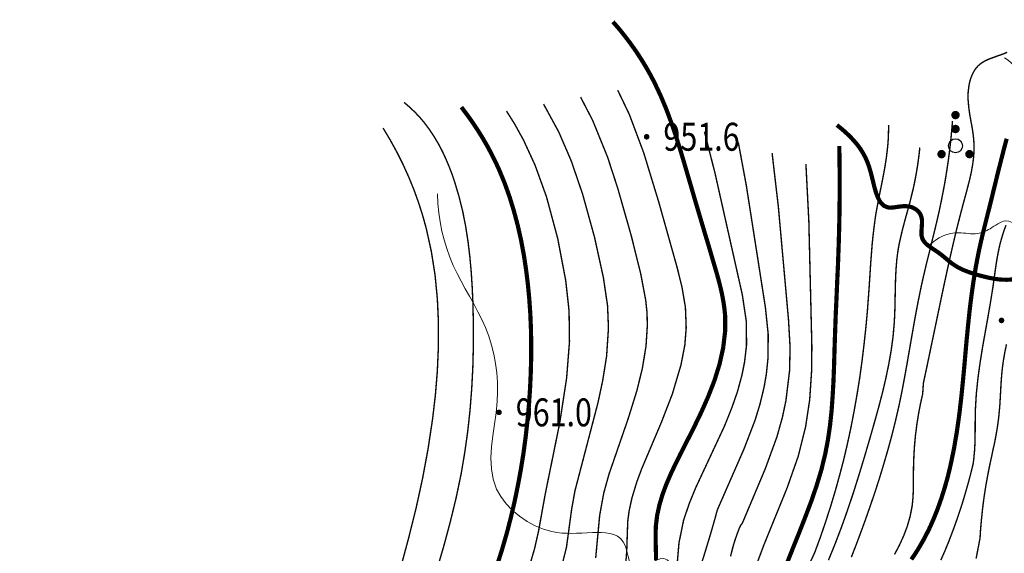
# Model space of a CAD drawing. Extents: x 36632449 to 36636654, y 3124548 to 3127657.
# Drawn here: x 36633350 to 36633491, y 3126458 to 3126535 of the extents above; entities that cross this region are included whole.
import ezdxf
from ezdxf.enums import TextEntityAlignment as Align

# ---------------------------------------------------------------- set-up
doc = ezdxf.new("R2010")
doc.units = 0
doc.header["$LTSCALE"] = 2
doc.linetypes.add('X3', pattern=[5, 4, -1])
doc.layers.get('0').update_dxf_attribs({"linetype": 'CONTINUOUS'})
for name, color, linetype in [('DGX', 254, 'CONTINUOUS'), ('DGXJ', 253, 'CONTINUOUS'), ('DLSS', 251, 'CONTINUOUS'), ('GCD', 250, 'CONTINUOUS'), ('ZBTZ', 253, 'CONTINUOUS')]:
    doc.layers.add(name, color=color, linetype=linetype)
doc.styles.add('HZ', font='rs.shx', dxfattribs={"width": 0.8, "bigfont": 'hztxt.shx'})
doc.linetypes.add('1161', pattern='A,0,[149,AAA.SHX,S=0.15,R=0,X=0,Y=0],-1.6', length=1.6)

# ---------------------------------------------------------------- blocks, each defined once
blk = doc.blocks.new('GC160')
at = {"const_width": 0.3}
for points in [[(-0.15, 2.2, 1), (0.15, 2.2, 1)], [(-0.15, 1.2, 1), (0.15, 1.2, 1)], [(-1.15, -0.6, 1), (-0.85, -0.6, 1)], [(0.85, -0.6, 1), (1.15, -0.6, 1)]]:
    blk.add_lwpolyline(points, format="xyb", close=True, dxfattribs=at)
blk.add_circle((0, 0), 0.5)
blk = doc.blocks.new('GC200')
at = {"linetype": 'Continuous', "const_width": 0.2, "flags": 128}
blk.add_lwpolyline([(-0.1, 0, 1), (0.1, 0, 1)], format="xyb", close=True, dxfattribs=at)

msp = doc.modelspace()

# ---------------------------------------------------------------- linework, layer by layer
at = {"layer": 'DGX', "linetype": 'Continuous', "lineweight": 0, "const_width": 0.2, "flags": 128}
for points, elevation in [([(36633491.6, 3126530.18), (36633491.07, 3126529.96), (36633490.52, 3126529.76), (36633489.97, 3126529.57), (36633489.42, 3126529.37), (36633488.88, 3126529.16), (36633488.38, 3126528.92), (36633487.91, 3126528.63), (36633487.48, 3126528.28), (36633487.23, 3126528.01), (36633487, 3126527.7), (36633486.8, 3126527.37), (36633486.62, 3126527.02), (36633486.47, 3126526.66), (36633486.34, 3126526.28), (36633486.23, 3126525.89), (36633486.15, 3126525.5), (36633486.02, 3126524.45), (36633486.01, 3126523.41), (36633486.1, 3126522.38), (36633486.24, 3126521.34), (36633486.42, 3126520.32), (36633486.61, 3126519.29), (36633486.76, 3126518.27), (36633486.85, 3126517.25), (36633486.87, 3126516.18), (36633486.8, 3126515.12), (36633486.66, 3126514.06), (36633486.47, 3126513), (36633486.23, 3126511.94), (36633485.96, 3126510.88), (36633485.68, 3126509.82), (36633485.39, 3126508.77), (36633484.85, 3126506.72), (36633484.33, 3126504.67), (36633483.85, 3126502.63), (36633483.38, 3126500.58), (36633482.93, 3126498.54), (36633482.49, 3126496.5), (36633482.06, 3126494.46), (36633481.63, 3126492.4), (36633481.31, 3126490.87), (36633480.99, 3126489.34), (36633480.67, 3126487.82), (36633480.35, 3126486.29), (36633480.03, 3126484.76), (36633479.7, 3126483.23), (36633479.61, 3126482.78), (36633479.51, 3126481.25), (36633479.18, 3126479.78), (36633478.9, 3126478.31), (36633478.67, 3126476.83), (36633478.48, 3126475.34), (36633478.34, 3126473.85), (36633478.25, 3126472.35), (36633478.2, 3126470.84), (36633478.19, 3126470.13), (36633478.19, 3126469.41), (36633478.19, 3126468.7), (36633478.18, 3126467.98), (36633478.16, 3126467.27), (36633478.13, 3126466.56), (36633478.07, 3126465.85), (36633477.99, 3126465.14), (36633477.71, 3126463.72), (36633477.31, 3126462.32), (36633476.79, 3126460.94), (36633476.18, 3126459.6), (36633475.48, 3126458.28)], 932), ([(36633435.84, 3126524.77), (36633437.52, 3126521.26), (36633439.57, 3126515.78), (36633441.71, 3126508.78), (36633444.35, 3126499.38), (36633445.05, 3126496.54), (36633445.54, 3126493.66), (36633445.65, 3126490.73), (36633445.46, 3126488.3), (36633444.91, 3126485.44), (36633443.67, 3126481.26), (36633442.1, 3126477.2), (36633439.27, 3126470.52), (36633438.59, 3126468.69), (36633437.88, 3126466.36), (36633437.47, 3126464.46), (36633437.28, 3126463), (36633437.13, 3126458.63), (36633436.97, 3126456.69)], 952), ([(36633409.98, 3126456.18), (36633410.97, 3126459.57), (36633411.88, 3126462.97), (36633412.71, 3126466.39), (36633413.43, 3126469.83), (36633413.94, 3126472.85), (36633414.37, 3126475.89), (36633414.7, 3126478.95), (36633414.94, 3126482.01), (36633415.1, 3126485.09), (36633415.18, 3126488.18), (36633415.18, 3126491.26), (36633415.11, 3126494.35), (36633415.01, 3126496.55), (36633414.87, 3126498.74), (36633414.67, 3126500.93), (36633414.41, 3126503.1), (36633414.07, 3126505.27), (36633413.65, 3126507.42), (36633413.12, 3126509.54), (36633412.49, 3126511.65), (36633412.1, 3126512.79), (36633411.67, 3126513.91), (36633411.2, 3126515.01), (36633410.69, 3126516.1), (36633410.13, 3126517.15), (36633409.52, 3126518.18), (36633408.86, 3126519.16), (36633408.15, 3126520.11), (36633407.82, 3126520.5), (36633407.49, 3126520.89), (36633407.14, 3126521.26), (36633406.79, 3126521.63), (36633406.42, 3126521.98), (36633406.05, 3126522.33), (36633405.66, 3126522.67), (36633405.26, 3126523)], 962), ([(36633425.23, 3126522.77), (36633427.4, 3126518.78), (36633429.2, 3126514.61), (36633430.82, 3126509.87), (36633432.52, 3126503.72), (36633433.79, 3126497.95), (36633434.39, 3126493.9), (36633434.52, 3126490.71), (36633434.25, 3126486.64), (36633433.68, 3126483.09), (36633433.02, 3126480.01), (36633429.72, 3126467.38), (36633429.24, 3126464.69), (36633428.51, 3126459.31), (36633427.52, 3126455.34)], 956), ([(36633430.53, 3126523.77), (36633432.26, 3126520.43), (36633434.39, 3126515.19), (36633435.85, 3126510.71), (36633437.79, 3126503.9), (36633439.15, 3126498.42), (36633439.85, 3126494.71), (36633440.05, 3126492.84), (36633440.08, 3126490.95), (36633439.9, 3126488.13), (36633439.37, 3126484.9), (36633438.59, 3126481.73), (36633437.35, 3126477.74), (36633434.61, 3126469.81), (36633433.85, 3126467.09), (36633433.26, 3126463.85), (36633432.69, 3126457.78)], 954), ([(36633419.92, 3126521.77), (36633421.09, 3126519.91), (36633422.36, 3126517.61), (36633424.01, 3126514.02), (36633425.65, 3126509.48), (36633427.25, 3126503.54), (36633428.4, 3126497.51), (36633428.88, 3126493.14), (36633428.94, 3126488.76), (36633428.53, 3126483.54), (36633427.54, 3126477.1), (36633425.45, 3126466.83), (36633424.52, 3126461.66), (36633423.94, 3126459.1), (36633423.08, 3126456.15)], 958), ([(36633474.62, 3126519.78), (36633474.63, 3126519.36), (36633474.62, 3126518.91), (36633474.61, 3126518.47), (36633474.59, 3126518.04), (36633474.57, 3126517.6), (36633474.54, 3126517.16), (36633474.5, 3126516.72), (36633474.45, 3126516.27), (36633474.31, 3126515.09), (36633474.13, 3126513.93), (36633473.92, 3126512.77), (36633473.7, 3126511.61), (36633473.46, 3126510.45), (36633473.23, 3126509.29), (36633473.01, 3126508.13), (36633472.8, 3126506.99), (36633472.6, 3126505.57), (36633472.43, 3126504.15), (36633472.28, 3126502.74), (36633472.17, 3126501.31), (36633472.06, 3126499.89), (36633471.97, 3126498.46), (36633471.88, 3126497.04), (36633471.78, 3126495.62), (36633471.6, 3126493.22), (36633471.38, 3126490.81), (36633471.12, 3126488.4), (36633470.83, 3126486), (36633470.5, 3126483.61), (36633470.12, 3126481.22), (36633469.7, 3126478.84), (36633469.24, 3126476.46), (36633468.75, 3126474.18), (36633468.22, 3126471.91), (36633467.63, 3126469.66), (36633467.01, 3126467.42), (36633466.34, 3126465.19), (36633465.62, 3126462.97), (36633464.87, 3126460.76), (36633464.06, 3126458.57), (36633461.91, 3126453.86)], 938), ([(36633483.78, 3126520.35), (36633483.66, 3126518.89), (36633483.52, 3126517.44), (36633483.35, 3126515.99), (36633483.16, 3126514.54), (36633482.94, 3126513.1), (36633482.71, 3126511.66), (36633482.44, 3126510.23), (36633482.16, 3126508.8), (36633481.83, 3126507.25), (36633481.48, 3126505.72), (36633481.11, 3126504.19), (36633480.73, 3126502.66), (36633480.36, 3126501.14), (36633479.98, 3126499.61), (36633479.62, 3126498.08), (36633479.28, 3126496.55), (36633478.84, 3126494.41), (36633478.44, 3126492.28), (36633478.06, 3126490.14), (36633477.69, 3126488.01), (36633477.32, 3126485.87), (36633476.94, 3126483.74), (36633476.54, 3126481.61), (36633476.1, 3126479.5), (36633475.62, 3126477.42), (36633475.1, 3126475.34), (36633474.54, 3126473.28), (36633473.94, 3126471.23), (36633473.32, 3126469.18), (36633472.66, 3126467.14), (36633471.97, 3126465.12), (36633471.26, 3126463.1), (36633470.62, 3126461.35), (36633469.97, 3126459.62), (36633469.3, 3126457.89)], 934), ([(36633402.24, 3126519.35), (36633403.27, 3126517.63), (36633404.23, 3126515.88), (36633405.11, 3126514.12), (36633405.92, 3126512.33), (36633406.66, 3126510.52), (36633407.32, 3126508.69), (36633407.91, 3126506.84), (36633408.43, 3126504.97), (36633409.16, 3126501.66), (36633409.69, 3126498.3), (36633410.02, 3126494.89), (36633410.18, 3126491.46), (36633410.17, 3126488.01), (36633410.02, 3126484.56), (36633409.74, 3126481.11), (36633409.34, 3126477.69), (36633408.69, 3126473.39), (36633407.9, 3126469.14), (36633406.98, 3126464.93), (36633405.94, 3126460.74), (36633404.82, 3126456.58)], 964), ([(36633448.27, 3126518.82), (36633449.8, 3126512.77), (36633453.69, 3126495.44), (36633454.26, 3126491.63), (36633454.29, 3126488.25), (36633454.01, 3126485.85), (36633453.63, 3126483.95), (36633453, 3126481.62), (36633452.21, 3126479.34), (36633451.13, 3126476.65), (36633447.04, 3126467.89), (36633446.12, 3126465.65), (36633445.28, 3126463.19), (36633444.62, 3126459.95), (36633444.12, 3126454.15)], 948), ([(36633453.11, 3126517.28), (36633454.25, 3126511.16), (36633456.99, 3126493.66), (36633457.39, 3126489.83), (36633457.37, 3126486.44), (36633457.12, 3126484.03), (36633456.78, 3126482.13), (36633456.21, 3126479.78), (36633455.5, 3126477.47), (36633453.94, 3126473.41), (36633450.11, 3126464.66), (36633449.78, 3126463.44), (36633449.43, 3126462.21), (36633449.07, 3126460.98), (36633448.7, 3126459.76), (36633448.33, 3126458.53), (36633447.94, 3126457.3)], 946), ([(36633457.95, 3126515.74), (36633458.84, 3126508.12), (36633460.3, 3126491.88), (36633460.52, 3126488.03), (36633460.46, 3126484.64), (36633459.93, 3126480.3), (36633459.43, 3126477.93), (36633458.65, 3126475.14), (36633456.99, 3126470.59), (36633453.7, 3126462.77), (36633453.41, 3126462.38), (36633453.22, 3126461.94), (36633453.05, 3126461.49), (36633452.89, 3126461.05), (36633452.73, 3126460.6), (36633452.58, 3126460.14), (36633452.44, 3126459.69), (36633452.31, 3126459.22), (36633452, 3126457.99)], 944), ([(36633479.1, 3126516.55), (36633479.01, 3126515.68), (36633478.9, 3126514.83), (36633478.78, 3126513.97), (36633478.64, 3126513.11), (36633478.49, 3126512.26), (36633478.32, 3126511.41), (36633478.14, 3126510.57), (36633477.93, 3126509.73), (36633477.68, 3126508.72), (36633477.41, 3126507.72), (36633477.13, 3126506.72), (36633476.86, 3126505.72), (36633476.6, 3126504.72), (36633476.36, 3126503.71), (36633476.14, 3126502.71), (36633475.96, 3126501.7), (36633475.8, 3126500.44), (36633475.7, 3126499.17), (36633475.63, 3126497.9), (36633475.6, 3126496.63), (36633475.57, 3126495.35), (36633475.55, 3126494.07), (36633475.51, 3126492.79), (36633475.45, 3126491.52), (36633475.27, 3126489.49), (36633475, 3126487.49), (36633474.65, 3126485.5), (36633474.24, 3126483.52), (36633473.78, 3126481.55), (36633473.27, 3126479.59), (36633472.73, 3126477.63), (36633472.18, 3126475.69), (36633471.68, 3126473.96), (36633471.17, 3126472.23), (36633470.65, 3126470.51), (36633470.12, 3126468.8), (36633469.58, 3126467.09), (36633469.01, 3126465.39), (36633468.43, 3126463.7), (36633467.82, 3126462.01), (36633466.95, 3126459.73), (36633466.02, 3126457.45)], 936), ([(36633462.79, 3126514.2), (36633463.21, 3126506.01), (36633463.64, 3126488.17), (36633463.62, 3126484.77), (36633463.33, 3126480.41), (36633462.75, 3126476.57), (36633461.69, 3126472.33), (36633460.08, 3126467.75), (36633456.78, 3126459.65), (36633455.59, 3126456.47)], 942), ([(36633491.45, 3126505.43), (36633491.21, 3126504.81), (36633491, 3126504.18), (36633490.81, 3126503.54), (36633490.63, 3126502.9), (36633490.45, 3126502.14), (36633490.29, 3126501.36), (36633490.15, 3126500.58), (36633490.02, 3126499.79), (36633489.91, 3126499.01), (36633489.8, 3126498.22), (36633489.69, 3126497.43), (36633489.58, 3126496.64), (36633489.23, 3126494.44), (36633488.85, 3126492.25), (36633488.46, 3126490.06), (36633488.07, 3126487.87), (36633487.72, 3126485.67), (36633487.42, 3126483.48), (36633487.19, 3126481.27), (36633487.06, 3126479.06), (36633487.04, 3126478.21), (36633487.03, 3126477.35), (36633487.03, 3126476.49), (36633487.02, 3126475.63), (36633487.01, 3126474.77), (36633486.98, 3126473.91), (36633486.93, 3126473.06), (36633486.85, 3126472.2), (36633486.8, 3126471.71), (36633486.73, 3126471.23), (36633486.71, 3126471.15), (36633486.36, 3126469.72), (36633485.98, 3126468.31), (36633485.58, 3126466.91), (36633485.16, 3126465.52), (36633484.71, 3126464.14), (36633484.24, 3126462.78), (36633483.74, 3126461.42), (36633483.23, 3126460.09), (36633482.69, 3126458.77), (36633482.11, 3126457.46)], 928), ([(36633487.16, 3126457.68), (36633487.37, 3126458.77), (36633487.58, 3126459.86), (36633487.73, 3126460.66), (36633487.76, 3126461.26), (36633487.8, 3126461.84), (36633487.85, 3126462.43), (36633487.9, 3126463.01), (36633487.96, 3126463.6), (36633488.02, 3126464.18), (36633488.08, 3126464.77), (36633488.15, 3126465.34), (36633488.28, 3126466.34), (36633488.43, 3126467.33), (36633488.59, 3126468.33), (36633488.77, 3126469.32), (36633488.96, 3126470.31), (36633489.16, 3126471.3), (36633489.38, 3126472.28), (36633489.58, 3126473.27), (36633489.77, 3126474.08), (36633490.01, 3126475.33), (36633490.22, 3126476.58), (36633490.39, 3126477.84), (36633490.51, 3126479.11), (36633490.57, 3126479.82), (36633490.61, 3126480.55), (36633490.65, 3126481.27), (36633490.69, 3126481.99), (36633490.73, 3126482.72), (36633490.78, 3126483.44), (36633490.84, 3126484.16), (36633490.91, 3126484.89), (36633491.07, 3126486.06), (36633491.27, 3126487.22), (36633491.51, 3126488.37)], 926)]:
    msp.add_lwpolyline(points, dxfattribs=dict(at, elevation=elevation))
at = {"layer": 'DGXJ', "linetype": 'Continuous', "lineweight": 0, "const_width": 0.6, "flags": 128}
for points, elevation in [([(36633435.16, 3126534.55), (36633436.05, 3126533.53), (36633436.89, 3126532.48), (36633437.7, 3126531.41), (36633438.47, 3126530.32), (36633439.2, 3126529.21), (36633439.89, 3126528.08), (36633440.54, 3126526.93), (36633441.15, 3126525.76), (36633441.99, 3126523.97), (36633442.76, 3126522.14), (36633443.46, 3126520.27), (36633444.11, 3126518.39), (36633444.72, 3126516.48), (36633445.3, 3126514.56), (36633445.86, 3126512.64), (36633446.42, 3126510.73), (36633446.8, 3126509.41), (36633447.19, 3126508.09), (36633447.58, 3126506.78), (36633447.97, 3126505.46), (36633448.36, 3126504.15), (36633448.76, 3126502.83), (36633449.15, 3126501.51), (36633449.54, 3126500.18), (36633449.82, 3126499.23), (36633450.1, 3126498.27), (36633450.36, 3126497.31), (36633450.6, 3126496.35), (36633450.81, 3126495.39), (36633450.99, 3126494.42), (36633451.13, 3126493.46), (36633451.22, 3126492.5), (36633451.22, 3126490.16), (36633450.94, 3126487.82), (36633450.42, 3126485.5), (36633449.7, 3126483.19), (36633448.81, 3126480.9), (36633447.8, 3126478.62), (36633446.71, 3126476.36), (36633445.57, 3126474.12), (36633444.83, 3126472.67), (36633444.11, 3126471.22), (36633443.43, 3126469.77), (36633442.8, 3126468.31), (36633442.26, 3126466.85), (36633441.82, 3126465.37), (36633441.49, 3126463.87), (36633441.31, 3126462.35), (36633441.28, 3126461.66), (36633441.27, 3126460.98), (36633441.27, 3126460.28), (36633441.29, 3126459.59), (36633441.31, 3126458.89), (36633441.33, 3126458.19), (36633441.33, 3126457.49)], 950), ([(36633418.52, 3126456.58), (36633419.29, 3126458.99), (36633419.99, 3126461.41), (36633420.57, 3126463.66), (36633421.1, 3126465.94), (36633421.57, 3126468.23), (36633421.99, 3126470.52), (36633422.36, 3126472.83), (36633422.67, 3126475.15), (36633422.93, 3126477.47), (36633423.14, 3126479.8), (36633423.29, 3126481.96), (36633423.39, 3126484.11), (36633423.45, 3126486.27), (36633423.46, 3126488.43), (36633423.42, 3126490.59), (36633423.33, 3126492.75), (36633423.18, 3126494.91), (36633422.97, 3126497.07), (36633422.71, 3126499.15), (36633422.39, 3126501.24), (36633422, 3126503.31), (36633421.54, 3126505.36), (36633421, 3126507.39), (36633420.39, 3126509.39), (36633419.69, 3126511.36), (36633418.9, 3126513.29), (36633418.35, 3126514.48), (36633417.76, 3126515.66), (36633417.14, 3126516.81), (36633416.48, 3126517.95), (36633415.78, 3126519.07), (36633415.04, 3126520.18), (36633414.27, 3126521.26), (36633413.46, 3126522.33)], 960), ([(36633467.57, 3126516.78), (36633467.6, 3126515.02), (36633467.62, 3126513.26), (36633467.63, 3126511.51), (36633467.62, 3126509.76), (36633467.61, 3126508), (36633467.58, 3126506.25), (36633467.54, 3126504.5), (36633467.49, 3126502.75), (36633467.43, 3126501.1), (36633467.37, 3126499.44), (36633467.29, 3126497.79), (36633467.22, 3126496.13), (36633467.15, 3126494.47), (36633467.07, 3126492.81), (36633467.01, 3126491.14), (36633466.95, 3126489.47), (36633466.88, 3126487.35), (36633466.82, 3126485.22), (36633466.74, 3126483.1), (36633466.62, 3126480.98), (36633466.47, 3126478.88), (36633466.25, 3126476.79), (36633465.95, 3126474.71), (36633465.56, 3126472.67), (36633465, 3126470.37), (36633464.31, 3126468.09), (36633463.54, 3126465.84), (36633462.69, 3126463.6), (36633461.81, 3126461.35), (36633460.9, 3126459.1), (36633460, 3126456.82)], 940), ([(36633477.89, 3126457.56), (36633478.42, 3126458.34), (36633478.92, 3126459.13), (36633479.71, 3126460.5), (36633480.43, 3126461.91), (36633481.08, 3126463.36), (36633481.67, 3126464.84), (36633482.2, 3126466.35), (36633482.68, 3126467.88), (36633483.11, 3126469.42), (36633483.48, 3126470.96), (36633484, 3126473.45), (36633484.42, 3126475.95), (36633484.77, 3126478.45), (36633485.06, 3126480.95), (36633485.31, 3126483.47), (36633485.54, 3126485.98), (36633485.76, 3126488.5), (36633486, 3126491), (36633486.13, 3126492.23), (36633486.26, 3126493.45), (36633486.41, 3126494.67), (36633486.57, 3126495.88), (36633486.74, 3126497.1), (36633486.93, 3126498.31), (36633487.13, 3126499.52), (36633487.36, 3126500.72), (36633487.57, 3126501.78), (36633487.8, 3126502.82), (36633488.04, 3126503.86), (36633488.29, 3126504.9), (36633488.55, 3126505.94), (36633488.81, 3126506.98), (36633489.07, 3126508.01), (36633489.33, 3126509.04), (36633489.76, 3126510.81), (36633490.19, 3126512.56), (36633490.63, 3126514.31), (36633491.07, 3126516.06), (36633491.54, 3126517.81)], 930)]:
    msp.add_lwpolyline(points, dxfattribs=dict(at, elevation=elevation))
at = {"layer": 'DLSS', "linetype": 'X3', "lineweight": 0, "const_width": 0.6, "elevation": 922.1, "flags": 128}
msp.add_lwpolyline([(36633505.76, 3126497.34), (36633505.36, 3126497.32), (36633504.94, 3126497.29), (36633504.52, 3126497.25), (36633504.08, 3126497.21), (36633503.64, 3126497.15), (36633503.19, 3126497.09), (36633502.73, 3126497.03), (36633502.26, 3126496.95), (36633501.99, 3126496.91), (36633501.71, 3126496.86), (36633501.44, 3126496.83), (36633501.17, 3126496.8), (36633500.91, 3126496.8), (36633500.66, 3126496.82), (36633500.43, 3126496.86), (36633500.22, 3126496.94), (36633499.89, 3126497.16), (36633499.61, 3126497.47), (36633499.36, 3126497.84), (36633499.12, 3126498.24), (36633498.87, 3126498.64), (36633498.61, 3126499.02), (36633498.3, 3126499.36), (36633497.94, 3126499.61), (36633497.84, 3126499.66), (36633497.72, 3126499.71), (36633497.61, 3126499.75), (36633497.49, 3126499.77), (36633497.37, 3126499.79), (36633497.25, 3126499.81), (36633497.13, 3126499.81), (36633497.01, 3126499.81), (36633496.7, 3126499.75), (36633496.4, 3126499.64), (36633496.11, 3126499.49), (36633495.83, 3126499.3), (36633495.56, 3126499.1), (36633495.28, 3126498.88), (36633495.01, 3126498.67), (36633494.72, 3126498.47), (36633494.42, 3126498.29), (36633494.11, 3126498.14), (36633493.79, 3126498), (36633493.47, 3126497.89), (36633493.14, 3126497.8), (36633492.81, 3126497.73), (36633492.47, 3126497.68), (36633492.13, 3126497.64), (36633491.57, 3126497.61), (36633491.02, 3126497.62), (36633490.46, 3126497.66), (36633489.9, 3126497.73), (36633489.35, 3126497.83), (36633488.79, 3126497.94), (36633488.24, 3126498.08), (36633487.68, 3126498.22), (36633487.2, 3126498.36), (36633486.73, 3126498.5), (36633486.26, 3126498.66), (36633485.79, 3126498.83), (36633485.34, 3126499.01), (36633484.91, 3126499.22), (36633484.48, 3126499.44), (36633484.08, 3126499.69), (36633483.77, 3126499.9), (36633483.47, 3126500.13), (36633483.18, 3126500.36), (36633482.89, 3126500.61), (36633482.6, 3126500.85), (36633482.3, 3126501.1), (36633481.98, 3126501.34), (36633481.66, 3126501.58), (36633481.33, 3126501.8), (36633480.99, 3126502.02), (36633480.66, 3126502.25), (36633480.34, 3126502.48), (36633480.05, 3126502.72), (36633479.79, 3126502.98), (36633479.59, 3126503.26), (36633479.44, 3126503.56), (36633479.35, 3126503.93), (36633479.33, 3126504.33), (36633479.35, 3126504.75), (36633479.38, 3126505.18), (36633479.41, 3126505.62), (36633479.42, 3126506.04), (36633479.37, 3126506.45), (36633479.25, 3126506.84), (36633479.14, 3126507.06), (36633478.99, 3126507.27), (36633478.81, 3126507.47), (36633478.6, 3126507.64), (36633478.38, 3126507.79), (36633478.13, 3126507.92), (36633477.88, 3126508.02), (36633477.61, 3126508.09), (36633477.21, 3126508.14), (36633476.8, 3126508.15), (36633476.38, 3126508.11), (36633475.98, 3126508.06), (36633475.58, 3126508), (36633475.2, 3126507.95), (36633474.85, 3126507.94), (36633474.52, 3126507.97), (36633473.94, 3126508.22), (36633473.47, 3126508.69), (36633473.11, 3126509.35), (36633472.81, 3126510.14), (36633472.56, 3126511.03), (36633472.33, 3126511.97), (36633472.1, 3126512.91), (36633471.83, 3126513.81), (36633471.58, 3126514.5), (36633471.29, 3126515.15), (36633470.97, 3126515.74), (36633470.63, 3126516.3), (36633470.25, 3126516.83), (36633469.84, 3126517.32), (36633469.41, 3126517.8), (36633468.96, 3126518.26), (36633468.76, 3126518.45), (36633468.55, 3126518.65), (36633468.34, 3126518.84), (36633468.13, 3126519.02), (36633467.91, 3126519.21), (36633467.68, 3126519.4), (36633467.46, 3126519.58), (36633467.23, 3126519.76)], dxfattribs=at)
at = {"layer": 'ZBTZ', "linetype": '1161', "lineweight": 0, "flags": 128}
for points, elevation in [([(36633480.34, 3126502.48), (36633480.85, 3126502.92), (36633481.36, 3126503.3), (36633481.89, 3126503.62), (36633482.43, 3126503.88), (36633482.98, 3126504.08), (36633483.55, 3126504.22), (36633484.12, 3126504.31), (36633484.7, 3126504.33), (36633485.03, 3126504.32), (36633485.37, 3126504.3), (36633485.7, 3126504.27), (36633486.04, 3126504.23), (36633486.37, 3126504.21), (36633486.7, 3126504.2), (36633487.03, 3126504.2), (36633487.36, 3126504.23), (36633487.59, 3126504.27), (36633487.82, 3126504.33), (36633488.04, 3126504.39), (36633488.27, 3126504.47), (36633488.49, 3126504.57), (36633488.71, 3126504.67), (36633488.93, 3126504.79), (36633489.15, 3126504.91), (36633489.43, 3126505.09), (36633489.71, 3126505.27), (36633489.99, 3126505.45), (36633490.27, 3126505.62), (36633490.55, 3126505.77), (36633490.83, 3126505.89), (36633491.1, 3126505.98), (36633491.37, 3126506.03), (36633491.86, 3126506), (36633492.34, 3126505.83), (36633492.82, 3126505.56), (36633493.31, 3126505.22), (36633493.82, 3126504.87), (36633494.34, 3126504.51), (36633494.89, 3126504.21), (36633495.46, 3126503.98), (36633496, 3126503.88), (36633496.55, 3126503.86), (36633497.1, 3126503.92), (36633497.64, 3126504.05), (36633498.14, 3126504.25), (36633498.6, 3126504.51), (36633498.99, 3126504.83), (36633499.31, 3126505.19), (36633499.62, 3126505.78), (36633499.76, 3126506.44), (36633499.75, 3126507.15), (36633499.63, 3126507.9), (36633499.4, 3126508.65), (36633499.09, 3126509.4), (36633498.73, 3126510.13), (36633498.32, 3126510.82), (36633497.96, 3126511.36), (36633497.58, 3126511.87), (36633497.19, 3126512.34), (36633496.8, 3126512.8), (36633496.41, 3126513.25), (36633496.01, 3126513.7), (36633495.62, 3126514.15), (36633495.23, 3126514.62), (36633494.73, 3126515.28), (36633494.25, 3126515.98), (36633493.81, 3126516.72), (36633493.43, 3126517.48), (36633493.12, 3126518.26), (36633492.9, 3126519.07), (36633492.76, 3126519.89), (36633492.74, 3126520.72), (36633492.81, 3126521.42), (36633492.94, 3126522.12), (36633493.11, 3126522.82), (36633493.29, 3126523.51), (36633493.46, 3126524.19), (36633493.58, 3126524.86), (36633493.65, 3126525.51), (36633493.63, 3126526.14), (36633493.54, 3126526.59), (36633493.39, 3126527.03), (36633493.19, 3126527.46), (36633492.92, 3126527.87), (36633492.59, 3126528.27), (36633492.19, 3126528.66), (36633491.74, 3126529.04), (36633491.23, 3126529.4)], 932), ([(36633350.22, 3126368.42), (36633350.37, 3126367.9), (36633350.55, 3126367.37), (36633350.77, 3126366.83), (36633351.03, 3126366.28), (36633351.32, 3126365.72), (36633351.65, 3126365.16), (36633352.02, 3126364.58), (36633352.42, 3126363.99), (36633352.75, 3126363.54), (36633353.1, 3126363.1), (36633353.45, 3126362.69), (36633353.82, 3126362.32), (36633354.19, 3126362), (36633354.56, 3126361.77), (36633354.92, 3126361.62), (36633355.28, 3126361.57), (36633355.69, 3126361.67), (36633356.09, 3126361.9), (36633356.49, 3126362.24), (36633356.9, 3126362.64), (36633357.33, 3126363.08), (36633357.79, 3126363.52), (36633358.28, 3126363.92), (36633358.82, 3126364.25), (36633359.44, 3126364.5), (36633360.1, 3126364.64), (36633360.78, 3126364.69), (36633361.44, 3126364.63), (36633362.06, 3126364.49), (36633362.63, 3126364.27), (36633363.11, 3126363.98), (36633363.48, 3126363.62), (36633363.78, 3126363.07), (36633363.89, 3126362.45), (36633363.84, 3126361.75), (36633363.69, 3126360.99), (36633363.45, 3126360.19), (36633363.16, 3126359.36), (36633362.85, 3126358.5), (36633362.57, 3126357.64), (36633362.41, 3126357.07), (36633362.28, 3126356.51), (36633362.18, 3126355.97), (36633362.13, 3126355.44), (36633362.12, 3126354.93), (36633362.17, 3126354.46), (36633362.27, 3126354.02), (36633362.44, 3126353.62), (36633362.84, 3126353.09), (36633363.38, 3126352.65), (36633364.04, 3126352.28), (36633364.77, 3126351.96), (36633365.57, 3126351.67), (36633366.39, 3126351.37), (36633367.21, 3126351.07), (36633367.99, 3126350.72), (36633368.6, 3126350.4), (36633369.16, 3126350.04), (36633369.7, 3126349.66), (36633370.21, 3126349.26), (36633370.71, 3126348.86), (36633371.18, 3126348.45), (36633371.65, 3126348.06), (36633372.12, 3126347.68), (36633372.65, 3126347.27), (36633373.19, 3126346.89), (36633373.76, 3126346.53), (36633374.35, 3126346.17), (36633374.98, 3126345.82), (36633375.66, 3126345.47), (36633376.39, 3126345.1), (36633377.19, 3126344.71), (36633377.69, 3126344.47), (36633378.2, 3126344.22), (36633378.68, 3126343.96), (36633379.12, 3126343.69), (36633379.48, 3126343.41), (36633379.75, 3126343.12), (36633379.9, 3126342.82), (36633379.9, 3126342.5), (36633379.78, 3126342.26), (36633379.6, 3126342), (36633379.36, 3126341.74), (36633379.1, 3126341.47), (36633378.84, 3126341.19), (36633378.61, 3126340.9), (36633378.43, 3126340.6), (36633378.34, 3126340.29), (36633378.34, 3126339.98), (36633378.43, 3126339.66), (36633378.6, 3126339.36), (36633378.83, 3126339.07), (36633379.1, 3126338.81), (36633379.41, 3126338.58), (36633379.73, 3126338.4), (36633380.06, 3126338.27), (36633380.66, 3126338.18), (36633381.23, 3126338.29), (36633381.78, 3126338.55), (36633382.31, 3126338.92), (36633382.84, 3126339.37), (36633383.38, 3126339.85), (36633383.93, 3126340.32), (36633384.5, 3126340.76), (36633385.31, 3126341.22), (36633386.17, 3126341.55), (36633387.05, 3126341.74), (36633387.94, 3126341.8), (36633388.83, 3126341.75), (36633389.7, 3126341.6), (36633390.54, 3126341.34), (36633391.33, 3126340.98), (36633392.18, 3126340.46), (36633392.96, 3126339.84), (36633393.69, 3126339.15), (36633394.37, 3126338.4), (36633395.04, 3126337.62), (36633395.69, 3126336.83), (36633396.36, 3126336.05), (36633397.05, 3126335.3), (36633397.47, 3126334.9), (36633397.9, 3126334.52), (36633398.34, 3126334.16), (36633398.8, 3126333.83), (36633399.29, 3126333.52), (36633399.79, 3126333.24), (36633400.32, 3126332.98), (36633400.86, 3126332.76), (36633401.77, 3126332.47), (36633402.7, 3126332.23), (36633403.64, 3126332.01), (36633404.56, 3126331.78), (36633405.43, 3126331.5), (36633406.23, 3126331.14), (36633406.92, 3126330.67), (36633407.49, 3126330.06), (36633407.79, 3126329.56), (36633408.04, 3126329.02), (36633408.27, 3126328.44), (36633408.49, 3126327.85), (36633408.72, 3126327.28), (36633409, 3126326.74), (36633409.33, 3126326.27), (36633409.75, 3126325.87), (36633409.9, 3126325.77), (36633410.06, 3126325.68), (36633410.22, 3126325.6), (36633410.4, 3126325.53), (36633410.58, 3126325.47), (36633410.77, 3126325.43), (36633410.96, 3126325.41), (36633411.16, 3126325.39), (36633411.49, 3126325.41), (36633411.81, 3126325.46), (36633412.14, 3126325.55), (36633412.44, 3126325.67), (36633412.72, 3126325.83), (36633412.97, 3126326), (36633413.19, 3126326.21), (36633413.35, 3126326.43), (36633413.5, 3126326.81), (36633413.53, 3126327.22), (36633413.47, 3126327.66), (36633413.34, 3126328.12), (36633413.15, 3126328.6), (36633412.93, 3126329.08), (36633412.69, 3126329.57), (36633412.46, 3126330.05), (36633412.24, 3126330.53), (36633412.05, 3126331), (36633411.86, 3126331.45), (36633411.68, 3126331.9), (36633411.51, 3126332.33), (36633411.32, 3126332.74), (36633411.13, 3126333.15), (36633410.92, 3126333.53), (36633410.66, 3126333.94), (36633410.38, 3126334.33), (36633410.07, 3126334.71), (36633409.73, 3126335.08), (36633409.36, 3126335.44), (36633408.97, 3126335.79), (36633408.54, 3126336.14), (36633408.09, 3126336.49), (36633407.77, 3126336.72), (36633407.45, 3126336.95), (36633407.15, 3126337.18), (36633406.86, 3126337.41), (36633406.6, 3126337.65), (36633406.39, 3126337.89), (36633406.23, 3126338.13), (36633406.14, 3126338.37), (36633406.13, 3126338.72), (36633406.24, 3126339.08), (36633406.47, 3126339.44), (36633406.77, 3126339.81), (36633407.15, 3126340.18), (36633407.57, 3126340.55), (36633408.02, 3126340.91), (36633408.48, 3126341.26), (36633410.16, 3126342.55), (36633411.72, 3126343.71), (36633413.19, 3126344.77), (36633414.61, 3126345.75), (36633416, 3126346.65), (36633417.4, 3126347.5), (36633418.83, 3126348.3), (36633420.33, 3126349.07), (36633421.19, 3126349.48), (36633422.07, 3126349.89), (36633422.96, 3126350.3), (36633423.86, 3126350.71), (36633424.76, 3126351.12), (36633425.64, 3126351.53), (36633426.51, 3126351.94), (36633427.36, 3126352.36), (36633428.19, 3126352.81), (36633429, 3126353.27), (36633429.78, 3126353.78), (36633430.55, 3126354.33), (36633431.31, 3126354.95), (36633432.06, 3126355.65), (36633432.81, 3126356.44), (36633433.56, 3126357.34), (36633434.44, 3126358.53), (36633435.27, 3126359.82), (36633436.01, 3126361.15), (36633436.58, 3126362.46), (36633436.93, 3126363.68), (36633437.01, 3126364.76), (36633436.75, 3126365.62), (36633436.09, 3126366.2), (36633435.8, 3126366.32), (36633435.46, 3126366.4), (36633435.1, 3126366.46), (36633434.72, 3126366.48), (36633434.33, 3126366.48), (36633433.94, 3126366.44), (36633433.55, 3126366.38), (36633433.18, 3126366.3), (36633431.95, 3126365.74), (36633431.01, 3126364.88), (36633430.26, 3126363.78), (36633429.63, 3126362.51), (36633429, 3126361.15), (36633428.28, 3126359.76), (36633427.39, 3126358.42), (36633426.23, 3126357.18), (36633425.8, 3126356.83), (36633425.34, 3126356.51), (36633424.88, 3126356.23), (36633424.42, 3126356.02), (36633423.97, 3126355.88), (36633423.54, 3126355.82), (36633423.16, 3126355.87), (36633422.83, 3126356.03), (36633422.65, 3126356.21), (36633422.49, 3126356.43), (36633422.36, 3126356.69), (36633422.26, 3126356.99), (36633422.18, 3126357.31), (36633422.13, 3126357.64), (36633422.1, 3126357.97), (36633422.1, 3126358.3), (36633422.19, 3126359.06), (36633422.41, 3126359.76), (36633422.72, 3126360.4), (36633423.13, 3126361), (36633423.61, 3126361.56), (36633424.14, 3126362.1), (36633424.72, 3126362.62), (36633425.31, 3126363.13), (36633426.37, 3126364.03), (36633427.42, 3126364.95), (36633428.42, 3126365.89), (36633429.34, 3126366.86), (36633430.15, 3126367.87), (36633430.81, 3126368.92), (36633431.3, 3126370.03), (36633431.59, 3126371.2), (36633431.65, 3126371.83), (36633431.64, 3126372.47), (36633431.58, 3126373.13), (36633431.46, 3126373.78), (36633431.29, 3126374.44), (36633431.06, 3126375.1), (36633430.78, 3126375.74), (36633430.46, 3126376.37), (36633430.26, 3126376.71), (36633430.05, 3126377.03), (36633429.82, 3126377.34), (36633429.57, 3126377.62), (36633429.3, 3126377.88), (36633429.01, 3126378.09), (36633428.7, 3126378.26), (36633428.37, 3126378.38), (36633427.91, 3126378.46), (36633427.43, 3126378.47), (36633426.94, 3126378.44), (36633426.45, 3126378.38), (36633425.97, 3126378.32), (36633425.51, 3126378.28), (36633425.1, 3126378.28), (36633424.75, 3126378.34), (36633424.26, 3126378.66), (36633423.96, 3126379.22), (36633423.8, 3126379.97), (36633423.74, 3126380.87), (36633423.73, 3126381.86), (36633423.73, 3126382.9), (36633423.68, 3126383.95), (36633423.55, 3126384.94), (36633423.34, 3126385.71), (36633423.05, 3126386.41), (36633422.68, 3126387.04), (36633422.24, 3126387.6), (36633421.72, 3126388.09), (36633421.14, 3126388.5), (36633420.5, 3126388.82), (36633419.81, 3126389.07), (36633418.95, 3126389.26), (36633418.06, 3126389.38), (36633417.16, 3126389.47), (36633416.28, 3126389.56), (36633415.46, 3126389.72), (36633414.72, 3126389.97), (36633414.1, 3126390.35), (36633413.61, 3126390.92), (36633413.46, 3126391.21), (36633413.34, 3126391.53), (36633413.25, 3126391.88), (36633413.19, 3126392.23), (36633413.18, 3126392.59), (36633413.2, 3126392.94), (36633413.26, 3126393.27), (36633413.37, 3126393.58), (36633413.58, 3126393.94), (36633413.86, 3126394.25), (36633414.2, 3126394.51), (36633414.58, 3126394.74), (36633415, 3126394.94), (36633415.45, 3126395.12), (36633415.92, 3126395.29), (36633416.38, 3126395.45), (36633417.52, 3126395.85), (36633418.61, 3126396.26), (36633419.65, 3126396.72), (36633420.63, 3126397.22), (36633421.56, 3126397.77), (36633422.41, 3126398.4), (36633423.2, 3126399.11), (36633423.9, 3126399.92), (36633424.53, 3126400.87), (36633425.07, 3126401.91), (36633425.49, 3126403.02), (36633425.79, 3126404.17), (36633425.95, 3126405.36), (36633425.98, 3126406.54), (36633425.85, 3126407.71), (36633425.57, 3126408.83), (36633425.28, 3126409.56), (36633424.94, 3126410.26), (36633424.56, 3126410.94), (36633424.17, 3126411.61), (36633423.78, 3126412.28), (36633423.42, 3126412.94), (36633423.1, 3126413.62), (36633422.85, 3126414.31), (36633422.63, 3126415.29), (36633422.57, 3126416.31), (36633422.62, 3126417.35), (36633422.78, 3126418.41), (36633423.02, 3126419.48), (36633423.32, 3126420.56), (36633423.65, 3126421.64), (36633424, 3126422.72), (36633424.45, 3126424.1), (36633424.9, 3126425.46), (36633425.37, 3126426.78), (36633425.87, 3126428.07), (36633426.42, 3126429.32), (36633427.03, 3126430.52), (36633427.72, 3126431.67), (36633428.51, 3126432.75), (36633429.06, 3126433.41), (36633429.66, 3126434.05), (36633430.29, 3126434.66), (36633430.95, 3126435.24), (36633431.64, 3126435.8), (36633432.36, 3126436.33), (36633433.1, 3126436.84), (36633433.85, 3126437.32), (36633434.42, 3126437.66), (36633434.99, 3126438), (36633435.57, 3126438.32), (36633436.15, 3126438.64), (36633436.73, 3126438.95), (36633437.3, 3126439.27), (36633437.87, 3126439.58), (36633438.44, 3126439.9), (36633439.35, 3126440.43), (36633440.25, 3126440.97), (36633441.15, 3126441.51), (36633442.06, 3126442.04), (36633443, 3126442.55), (36633443.98, 3126443.04), (36633445.01, 3126443.49), (36633446.11, 3126443.91), (36633446.62, 3126444.08), (36633447.13, 3126444.25), (36633447.63, 3126444.43), (36633448.1, 3126444.62), (36633448.54, 3126444.84), (36633448.93, 3126445.09), (36633449.26, 3126445.38), (36633449.5, 3126445.73), (36633449.66, 3126446.11), (36633449.74, 3126446.53), (36633449.76, 3126446.98), (36633449.72, 3126447.46), (36633449.64, 3126447.94), (36633449.51, 3126448.42), (36633449.35, 3126448.9), (36633449.16, 3126449.35), (36633448.8, 3126450.06), (36633448.39, 3126450.69), (36633447.94, 3126451.28), (36633447.47, 3126451.84), (36633446.97, 3126452.41), (36633446.46, 3126452.99), (36633445.95, 3126453.61), (36633445.43, 3126454.31), (36633445.03, 3126454.9), (36633444.63, 3126455.52), (36633444.22, 3126456.12), (36633443.81, 3126456.67), (36633443.37, 3126457.13), (36633442.92, 3126457.48), (36633442.43, 3126457.67), (36633441.91, 3126457.66), (36633441.44, 3126457.49), (36633440.95, 3126457.2), (36633440.45, 3126456.83), (36633439.96, 3126456.42), (36633439.5, 3126456.04), (36633439.06, 3126455.72), (36633438.68, 3126455.5), (36633438.35, 3126455.44), (36633438.06, 3126455.6), (36633437.83, 3126456), (36633437.66, 3126456.56), (36633437.51, 3126457.25), (36633437.35, 3126457.99), (36633437.17, 3126458.75), (36633436.94, 3126459.47), (36633436.63, 3126460.09), (36633436.25, 3126460.54), (36633435.8, 3126460.88), (36633435.28, 3126461.12), (36633434.72, 3126461.28), (36633434.12, 3126461.37), (36633433.49, 3126461.41), (36633432.86, 3126461.41), (36633432.22, 3126461.4), (36633431.45, 3126461.36), (36633430.69, 3126461.33), (36633429.96, 3126461.3), (36633429.24, 3126461.29), (36633428.53, 3126461.3), (36633427.83, 3126461.34), (36633427.13, 3126461.42), (36633426.43, 3126461.55), (36633425.22, 3126461.89), (36633424.02, 3126462.38), (36633422.86, 3126463.01), (36633421.76, 3126463.75), (36633420.75, 3126464.6), (36633419.86, 3126465.54), (36633419.1, 3126466.56), (36633418.5, 3126467.64), (36633418.01, 3126469.07), (36633417.76, 3126470.55), (36633417.7, 3126472.09), (36633417.79, 3126473.67), (36633417.98, 3126475.28), (36633418.2, 3126476.91), (36633418.42, 3126478.55), (36633418.59, 3126480.18), (36633418.65, 3126481.57), (36633418.63, 3126482.94), (36633418.53, 3126484.3), (36633418.36, 3126485.64), (36633418.11, 3126486.97), (36633417.78, 3126488.26), (36633417.38, 3126489.54), (36633416.9, 3126490.78), (36633416.39, 3126491.92), (36633415.83, 3126493.04), (36633415.24, 3126494.14), (36633414.63, 3126495.24), (36633414.02, 3126496.33), (36633413.41, 3126497.42), (36633412.84, 3126498.53), (36633412.3, 3126499.65), (36633411.8, 3126500.85), (36633411.36, 3126502.08), (36633410.98, 3126503.32), (36633410.66, 3126504.59), (36633410.41, 3126505.89), (36633410.22, 3126507.21), (36633410.1, 3126508.55), (36633410.03, 3126509.91)], 958.78)]:
    msp.add_lwpolyline(points, dxfattribs=dict(at, elevation=elevation))

# ---------------------------------------------------------------- block references
at = {"layer": 'GCD', "linetype": 'Continuous', "xscale": 2, "yscale": 2, "zscale": 2}
for p in [(36633439.99, 3126518.09, 951.57), (36633490.8, 3126491.79, 927.04), (36633418.85, 3126478.62, 961.05)]:
    msp.add_blockref('GC200', p, dxfattribs=at)
at = {"layer": 'ZBTZ', "xscale": 2, "yscale": 2}
msp.add_blockref('GC160', (36633484.21, 3126516.8, 931.7), dxfattribs=at)

# ---------------------------------------------------------------- texts
at = {"layer": 'GCD', "linetype": 'Continuous', "style": 'HZ', "width": 0.8}
for s, p in [('951.6', (36633442.39, 3126518.09, 951.57)), ('961.0', (36633421.25, 3126478.62, 961.05))]:
    msp.add_text(s, height=4, dxfattribs=at).set_placement(p, align=Align.MIDDLE_LEFT)

doc.saveas('drawing.dxf')
